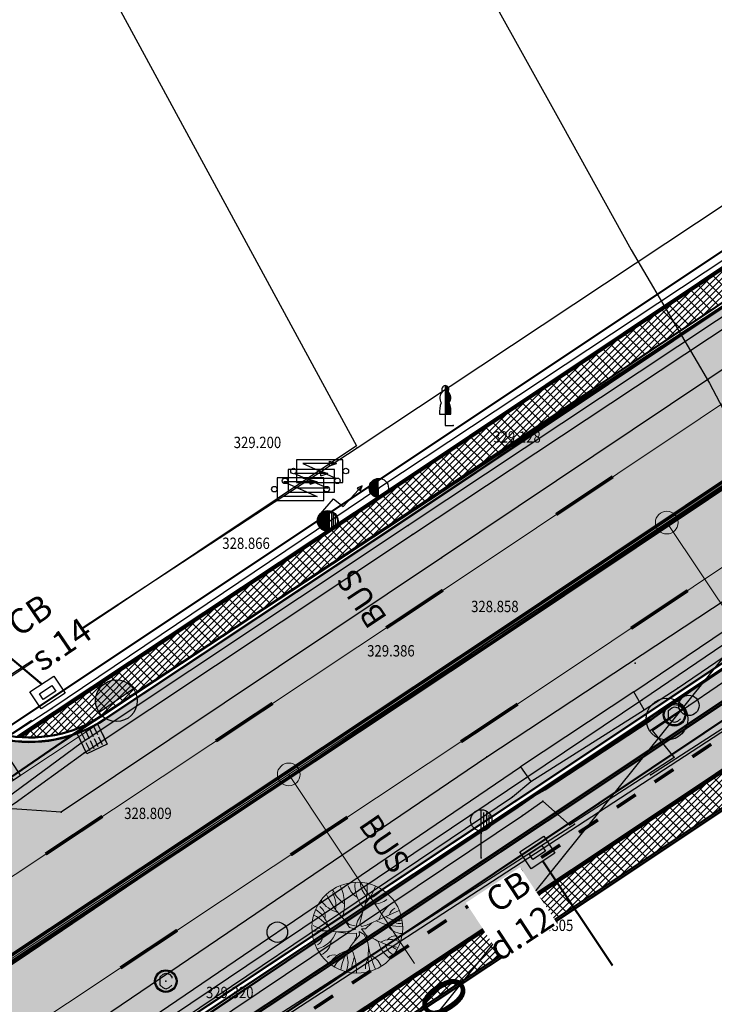
# Model space of a CAD drawing. Units: metres. Extents: x 468602 to 470657, y 558490 to 563453.
# Drawn here: x 469917 to 469948, y 560077 to 560120 of the extents above; entities that cross this region are included whole.
import ezdxf
from ezdxf.enums import TextEntityAlignment as Align

# ---------------------------------------------------------------- set-up
doc = ezdxf.new("R2010")
doc.units = ezdxf.units.M
doc.header["$PDSIZE"] = 0.1
for name, color, linetype, lineweight in [('! CTc-Camera de Tragere Pr.', 250, 'Continuous', 25), ('! CTc-CT tip G Pr.', 5, 'Continuous', 35), ('! CTc-CT tip G Pr._Text', 5, 'Continuous', 35), ('! CTc-CTc Principala (locala) pr._profil SV', 5, 'Continuous', 50), ('! CTc-CTc Principala (locala) pr._profil T', 250, 'Continuous', 50), ('! CTc-Tub. Bransament pr._profil SV', 6, 'Continuous', 50), ('! IL-Stalp metalic h 10m pr.', 1, 'Continuous', 25), ('AXDRUM3D', 8, 'Continuous', 9), ('CSD-2D-1-C.L.', 1, 'Continuous', 0), ('CSD-2D-1-LB1', 1, 'Continuous', 50), ('CSD-2D-1-LB2', 1, 'Continuous', 50), ('CSD-2D-1-LB3', 1, 'Continuous', 50), ('CSD-2D-1-LB4', 1, 'Continuous', 50), ('CSD-2D-1-LEB', 1, 'Continuous', 50), ('CSD-2D-1-RB1', 1, 'Continuous', 50), ('CSD-2D-1-RB2', 1, 'Continuous', 50), ('CSD-2D-1-RB3', 1, 'Continuous', 50), ('CSD-2D-1-RB5', 1, 'Continuous', 50), ('CSD-2D-1-REB', 1, 'Continuous', 50), ('HASURA CAROSABIL', 252, 'Continuous', 20), ('HASURA SPATIU VERDE', 70, 'Continuous', 0), ('HASURA TROTUAR', 253, 'Continuous', 0), ('IMOBILE_ACTIVE', 4, 'Continuous', 50), ('intabulare strada', 6, 'Continuous', 50), ('TEXT', 7, 'Continuous', 0), ('Transport', 30, 'GAZ', 30)]:
    doc.layers.add(name, color=color, linetype=linetype, lineweight=lineweight)
for name, color, linetype in [('0_pnt_elevations', 5, 'Continuous'), ('_00_ARBORI', 7, 'Continuous'), ('ax_ajutor', 1, 'Continuous'), ('AX_DRUM1', 8, 'Continuous'), ('CAMIN_PLUVIAL1', 7, 'Continuous'), ('COPAC', 7, 'Continuous'), ('DRUM_ASFALT1', 8, 'Continuous'), ('gaiger', 1, 'Continuous'), ('INDICATOR_RUTIER', 4, 'Continuous'), ('LIMITA1', 6, 'Continuous'), ('marcaj', 255, 'Continuous'), ('POD1', 2, 'Continuous'), ('SANT_JOS1', 5, 'Continuous'), ('SANT_SUS1', 4, 'Continuous'), ('SEMN_PANOU_ELECTRIC1', 7, 'Continuous'), ('SEMN_STALP_BETON1', 7, 'Continuous'), ('SIM_BOL', 252, 'Continuous'), ('TROTUAR1', 8, 'Continuous')]:
    doc.layers.add(name, color=color, linetype=linetype)
doc.layers.add('ETERAAJUTOR', color=7, linetype='Continuous', true_color=0x86f9bd)
doc.layers.add('HASURA PISTA', color=7, linetype='Continuous', lineweight=0, true_color=0xff8080)
doc.styles.add('ARIAL', font='arial.ttf')
doc.styles.add('IL_Text_Model', font='times.ttf', dxfattribs={"height": 1.1})
doc.styles.add('ROMAND', font='ROMAND.SHX')
doc.styles.add('ROMANS', font='ROMANS.SHX')
doc.linetypes.add('GAZ', pattern='A,15,-4,["GAZ",ROMAND,S=2,R=0,X=-2,Y=-1],-5', length=24)
pattern_1 = [(45, (-1722.59303, -4444.14235), (-0.134703841816, 0.134703841816), []), (315, (-1722.59303, -4444.14235), (0.26940768363, 0.26940768363), [])]

# ---------------------------------------------------------------- blocks, each defined once
blk = doc.blocks.new('STILBET')
blk.add_lwpolyline([(-0.601, 0.601, 0, 0, 0), (0.849, 2.051, 0, 0, 0), (1.45, 1.45, 0, 0, 0), (3.076, 3.076, 0.3, 0, 0), (3.571, 3.571, 0, 0, 0)], format="xyseb")
at = {"const_width": 0.85}
blk.add_lwpolyline([(0, 0.425, 1), (0, -0.425, 1)], format="xyb", dxfattribs=at)
blk.add_circle((0, 0), 0.85)
blk = doc.blocks.new('POM')
at = {"linetype": 'Continuous'}
h = blk.add_hatch(dxfattribs=at)
h.set_pattern_fill('ANSI31', color=256, scale=0.5, angle=315, style=0)
h.set_pattern_definition([(0, (0, 0), (2e-17, 0.0625), [])])
edge = h.paths.add_edge_path()
edge.add_line((-0.7, 1), (-0.2, 1))
edge.add_arc((-2.235, 1.206), 2.045, 354.21733, 382.8442)
edge.add_arc((-0.986, 2.441), 0.774, 325.21619, 406.20499)
edge.add_arc((-0.7, 3.2), 0.32, 321.33787, 450)
edge.add_line((-0.7, 3.52), (-0.7, 1))
blk.add_lwpolyline([(-0.7, 3.52, 0.550051), (-0.95, 3, 0.341298), (-1.05, 2, 0.109501), (-1.2, 1), (-0.7, 1), (-0.7, 0), (0, 0)], format="xyb")
blk.add_lwpolyline([(-0.7, 1), (-0.2, 1, 0.125562), (-0.35, 2, 0.368864), (-0.45, 3, 0.628894), (-0.7, 3.52)], format="xyb", close=True)
blk = doc.blocks.new('CVCAN')
blk.add_circle((0, 0), 1.5)
blk = doc.blocks.new('SYM3-198')
for p, q in [((-31, 22), (-15, 36)), ((-31, -22), (-31, 22)), ((-15, 36), (0, 42)), ((0, 42), (20, 36)), ((20, 36), (31, 22)), ((31, 22), (31, 15)), ((-15, -36), (-31, -22)), ((0, -42), (-15, -36)), ((15, -36), (0, -42)), ((31, -22), (15, -36))]:
    blk.add_line(p, q)
blk.add_circle((0, 0), 60)
blk = doc.blocks.new('SYM3-207')
for p, q in [((0, 85), (0, 90)), ((0, 80), (0, 85)), ((0, 75), (0, 80)), ((0, 70), (0, 75)), ((5, 80), (5, 85)), ((5, 75), (5, 80)), ((5, 70), (5, 75)), ((10, 85), (10, 80)), ((10, 80), (10, 75)), ((10, 75), (10, 70)), ((15, 75), (15, 80)), ((15, 70), (15, 75)), ((0, 65), (0, 70)), ((0, 60), (0, 65)), ((0, 55), (0, 60)), ((5, 65), (5, 70)), ((5, 60), (5, 65)), ((5, 55), (5, 60)), ((10, 70), (10, 65)), ((10, 65), (10, 60)), ((10, 60), (10, 55)), ((15, 65), (15, 70)), ((15, 60), (15, 65)), ((0, 55), (0, 50)), ((0, 50), (0, 45)), ((0, 40), (0, 45)), ((0, 35), (0, 40)), ((0, 30), (0, 35)), ((0, 25), (0, 30)), ((0, 20), (0, 25)), ((0, 15), (0, 20)), ((0, 10), (0, 15)), ((0, 5), (0, 10)), ((0, 0), (0, 5))]:
    blk.add_line(p, q)
blk.add_circle((0, 70), 20)
blk = doc.blocks.new('SYM3-43')
for p, q in [((51, 48), (114, 116)), ((114, 116), (97, 108)), ((97, 108), (108, 100)), ((108, 100), (114, 116)), ((-24, 24), (19, 73)), ((19, 73), (51, 48)), ((-25, -17), (-25, 19)), ((-12, 29), (-19, 24)), ((-19, 24), (-19, -25)), ((-12, -27), (-12, 29)), ((-6, -30), (-6, 30)), ((-6, 30), (0, 30)), ((0, 30), (0, -32)), ((6, -30), (6, 30)), ((6, 30), (12, 29)), ((12, 29), (12, -29)), ((19, -24), (19, 25)), ((19, 25), (25, 17)), ((25, 17), (25, -17)), ((-19, -25), (-25, -17)), ((-12, -27), (-6, -30)), ((0, -32), (6, -30)), ((12, -29), (19, -24))]:
    blk.add_line(p, q)
blk.add_circle((0, 0), 34)
blk = doc.blocks.new('SYM3-54')
for p, q in [((100, 49), (-100, 49)), ((-100, 49), (-100, -49)), ((100, -49), (100, 49)), ((72, 32), (-72, 32)), ((-72, 32), (72, -32)), ((42, 22), (42, 42)), ((42, 42), (72, 32)), ((42, 22), (72, 32)), ((72, -32), (-72, -32)), ((-100, -49), (100, -49))]:
    blk.add_line(p, q)
for centre in [(-113, 0), (113, 0)]:
    blk.add_circle(centre, 12)
blk = doc.blocks.new('Tree 1 Plan 12_2')
at = {"layer": '_00_ARBORI', "color": 76, "linetype": 'Continuous', "lineweight": 20, "true_color": 0x3e7e00}
for p, q in [((-0.536, 0.785), (-0.243, 0.452)), ((-0.243, 0.452), (-0.176, 0.798)), ((-0.243, 0.452), (-0.151, 0.123)), ((-0.166, 0.39), (-0.176, 0.798)), ((0.033, 0.345), (0.408, 0.542)), ((0.388, 0.532), (0.173, 0.343)), ((-1.995, 0), (-0.417, 0.052)), ((-0.677, 0.044), (-0.313, 0.174)), ((-0.417, 0.052), (-0.191, 0.017)), ((-0.313, 0.174), (-0.151, 0.123)), ((-0.191, 0.017), (-0.174, -0.122)), ((-0.021, 0.185), (-0.166, 0.39)), ((0.033, 0.345), (-0.021, 0.185)), ((0.319, -0.135), (0.087, 0.035)), ((0.087, 0.035), (0.514, -0.019)), ((0.118, 0.212), (0.173, 0.343)), ((0.481, 0.077), (0.118, 0.212)), ((0.927, -0.18), (0.481, 0.077)), ((-0.174, -0.122), (-0.465, -0.524)), ((-0.122, -0.261), (-0.465, -0.524)), ((-0.122, -0.261), (0.017, -0.087)), ((0.017, -0.087), (0.275, -0.268)), ((0.275, -0.268), (0.39, -0.53)), ((0.319, -0.135), (0.394, -0.552)), ((0.514, -0.019), (0.927, -0.18))]:
    blk.add_line(p, q, dxfattribs=at)
for centre, radius, start, end in [((-1.953, 1.101), 1.337, 351.1579, 32.3618), ((0.721, 2.049), 1.072, 185.2654, 221.5605), ((-4.778, 1.885), 4.729, 346.7161, 1.3266), ((-2.819, 2.478), 3.066, 331.2124, 350.7346), ((-0.185, 1.935), 0.542, 298.3532, 347.7354), ((3.034, 0.858), 2.45, 156.5487, 184.7366), ((-3.031, -1.273), 3.234, 39.5238, 58.397), ((-2.247, 0.683), 1.323, 28.1546, 41.1568), ((-1.488, 1.276), 0.631, 347.1957, 43.3477), ((-0.988, 3.011), 2.836, 299.4887, 326.4789), ((-1.898, 3.282), 3.29, 319.4232, 329.5375), ((1.846, 0.877), 0.97, 132.0902, 180.2088), ((-1.987, 0.323), 0.706, 5.1301, 69.1555), ((-1.261, 1.437), 0.502, 241.8841, 297.6783), ((-0.832, 1.826), 0.856, 220.0008, 278.2715), ((0.924, 2.187), 1.435, 262.7375, 304.0381), ((1.085, 1.688), 0.692, 263.8884, 316.3772), ((-2.235, -0.557), 1.054, 33.295, 73.8856), ((-1.908, 0.203), 0.353, 7.5707, 91.3029), ((-3.015, -1.993), 2.942, 43.6249, 66.9386), ((1.584, 1.178), 0.492, 230.8712, 286.6076), ((1.907, -0.194), 0.689, 87.8257, 155.8994), ((-2.197, 1.172), 1.647, 278.9075, 316.2154), ((-1.915, 0.328), 0.51, 276.6792, 322.3138), ((1.8, -0.966), 1.175, 80.9376, 138.0094), ((1.907, -0.321), 0.351, 89.3291, 161.401), ((2.721, 2.672), 3.37, 237.8257, 255.9641), ((3.257, 0.183), 2.21, 192.0748, 220.0251), ((2.024, -1.724), 1.58, 91.2347, 119.8032), ((-0.681, -3.188), 2.511, 88.1165, 115.6551), ((-1.414, -1.486), 0.865, 64.9094, 107.666), ((0.218, -2.788), 2.162, 115.8159, 139.7067), ((1.9, -2.718), 3.225, 137.1435, 160.431), ((-1.975, -1.209), 1.476, 332.8566, 21.0769), ((1.926, -1.881), 1.929, 140.5443, 183.3886), ((-3.139, -2.068), 3.845, 2.979, 23.2223), ((2.257, -0.75), 1.097, 170.1996, 218.1175), ((3.141, 0.704), 2.049, 214.1378, 227.952), ((-0.882, -2.718), 1.746, 92.0726, 111.7333), ((-1.824, -1.495), 0.997, 342.5461, 22.132), ((-1.195, -1.766), 0.869, 353.6845, 36.8802), ((-1.157, -2.027), 1.533, 2.5342, 33.2084), ((1.604, -1.706), 1.184, 149.598, 186.6048), ((-0.221, -1.973), 1.275, 11.8922, 53.4363), ((1.616, -1.187), 0.526, 147.6037, 213.9293)]:
    blk.add_arc(centre, radius, start, end, dxfattribs=at)
blk = doc.blocks.new('Copac_eu')
at = {"layer": '_00_ARBORI', "linetype": 'Continuous', "lineweight": 0, "true_color": 0x0f1f00}
blk.add_hatch(color=88, dxfattribs=at).paths.add_polyline_path([(0.261, 1.191, 1), (-0.261, -1.191, 1)])
at = {"layer": '_00_ARBORI', "color": 7, "linetype": 'Continuous', "lineweight": 13, "flags": 128}
blk.add_lwpolyline([(0.261, 1.191, 1), (-0.261, -1.191, 1)], format="xyb", close=True, dxfattribs=at)
at = {"layer": '_00_ARBORI', "color": 76, "linetype": 'Continuous', "lineweight": 20, "true_color": 0x3e7e00, "xscale": 0.6096, "yscale": 0.6096, "zscale": 0.6096, "rotation": 202.1647644489255}
blk.add_blockref('Tree 1 Plan 12_2', (0, 0), dxfattribs=at)
blk = doc.blocks.new('3_6')
at = {"layer": 'marcaj', "linetype": 'Continuous', "const_width": 0.15}
blk.add_lwpolyline([(0, 0), (3, 0)], dxfattribs=at)
blk = doc.blocks.new('1_1')
at = {"layer": 'marcaj', "linetype": 'Continuous', "const_width": 0.15}
blk.add_lwpolyline([(0, 0), (1, 0)], dxfattribs=at)
blk = doc.blocks.new('$GS')
at = {"layer": 'gaiger'}
for p, q in [((-1, -1.038), (-1, 0.962)), ((-1, 0.962), (1, 0.962)), ((1, 0.962), (1, -1.038)), ((-0.617, 0.062), (-0.617, 0.838)), ((-0.215, 0.062), (-0.215, 0.838)), ((0.187, 0.062), (0.187, 0.838)), ((0.589, 0.062), (0.589, 0.838)), ((-0.617, -0.908), (-0.617, -0.136)), ((-0.215, -0.908), (-0.215, -0.136)), ((0.187, -0.908), (0.187, -0.136)), ((0.589, -0.908), (0.589, -0.136)), ((1, -0.033), (1, -0.962)), ((1, -1.038), (-1, -1.038))]:
    blk.add_line(p, q, dxfattribs=at)
blk = doc.blocks.new('ALIGN_SINGLECIRCLE')
at = {"color": 0, "linetype": 'ByBlock', "lineweight": -2}
blk.add_circle((0, 0), 0.5, dxfattribs=at)
blk = doc.blocks.new('Camera.Tragere_G')
at = {"layer": '! CTc-Camera de Tragere Pr.', "color": 0}
for points in [[(-0.525, 0.375), (0.525, 0.375), (0.525, -0.375), (-0.525, -0.375)], [(-0.275, 0.125), (0.275, 0.125), (0.275, -0.125), (-0.275, -0.125)]]:
    blk.add_lwpolyline(points, close=True, dxfattribs=at)
at = {"layer": '! CTc-Camera de Tragere Pr.', "color": 0, "style": 'IL_Text_Model'}
for tag, p in [('TIP_CT_001', (-0.525, 3.975)), ('NUMAR_CT_001', (-0.525, 2.175))]:
    blk.add_attdef(tag, text='', height=1.1, dxfattribs=at).set_placement(p, align=Align.TOP_LEFT)
blk = doc.blocks.new('St.Metalic.H.11m')
at = {"layer": '! IL-Stalp metalic h 10m pr.'}
h = blk.add_hatch(color=0, dxfattribs=at)
h.dxf.hatch_style = 1
h.paths.add_polyline_path([(-0.92, 0, 1), (0.92, 0)])
at = {"layer": '! IL-Stalp metalic h 10m pr.', "color": 18, "true_color": 0x000000}
blk.add_lwpolyline([(-0.92, 0), (0.92, 0)], dxfattribs=at)
blk.add_circle((0, 0), 0.92, dxfattribs=at)

msp = doc.modelspace()

# ---------------------------------------------------------------- hatches: boundary and pattern name
at = {"layer": 'HASURA CAROSABIL', "linetype": 'Continuous', "lineweight": 20, "transparency": 33554623}
h = msp.add_hatch(color=256, dxfattribs=at)
h.paths.add_polyline_path([(469647.1552, 559886.91114), (469668.80668, 559899.70925), (469680.46239, 559907.57299, -0.46642813), (469695.19185, 559903.34798), (469701.13716, 559889.98429), (469712.9017, 559867.23636), (469719.29316, 559870.07757), (469709.96228, 559893.51913), (469706.40092, 559901.52426, -0.20846043), (469710.16931, 559914.04879), (469710.1693, 559914.04878, 0.15543418), (469715.92133, 559924.39524), (469715.92133, 559924.39524, -0.06416432), (469720.76566, 559934.16116), (469733.8795, 559943.00865), (469753.7304, 559959.9637), (469781.02714, 559979.95026, -0.01118966), (469795.46537, 559990.03347), (469810.92094, 560000.32043, -0.0166713), (469811.17608, 560000.47823, -0.3885875), (469817.10566, 559999.14799), (469817.39008, 559998.74005), (469823.2187, 560002.61948), (469823.04548, 560002.86793, -0.40107086), (469823.99946, 560009.01324, -0.0166713), (469824.24352, 560009.1877), (469853.39401, 560028.58975, -0.0166713), (469853.64916, 560028.74756, -0.38897309), (469859.58217, 560027.41237), (469859.8626, 560027.00901), (469865.69106, 560030.88833), (469864.05846, 560033.23665, -0.39103435), (469864.43171, 560035.92424, -0.02501564), (469864.59245, 560036.04324), (469864.97795, 560036.29982, -0.01443677), (469865.27175, 560036.48335, -0.37592955), (469873.03512, 560034.99302), (469878.24828, 560038.41897, -0.37913741), (469879.76768, 560046.22824, -0.01443646), (469880.0486, 560046.43091), (469898.4987, 560058.94812), (469941.53662, 560087.52606), (470002.57337, 560128.29899), (470064.94608, 560169.81509), (470212.61554, 560268.5152), (470205.3622, 560279.30363), (470057.72212, 560180.62316), (469995.35224, 560139.10895), (469934.34538, 560098.35594), (469920.85566, 560089.39852, -0.01443676), (469920.56167, 560089.21531, -0.4014216), (469912.49267, 560091.14755), (469909.41239, 560088.26914, -0.36817194), (469907.70405, 560080.67762, -0.01443676), (469907.42112, 560080.47775), (469891.30747, 560069.77799), (469885.82962, 560066.06166), (469882.88876, 560070.4091), (469828.97127, 560035.65981), (469832.10467, 560030.03618), (469788.26239, 560000.85554, 0.01118966), (469773.34717, 559990.43921), (469746.04474, 559970.44848), (469724.65131, 559956.68676), (469711.94903, 559948.11693), (469711.94903, 559948.11693, -0.07296484), (469700.79692, 559947.33731), (469700.79692, 559947.33731, 0.01724187), (469699.47221, 559947.56693), (469699.47222, 559947.56693, -0.11388733), (469690.13962, 559952.67247), (469684.55433, 559964.02915), (469672.35591, 559984.65243), (469666.69355, 559981.86767), (469676.05234, 559959.79019), (469680.90243, 559949.9284, -0.03355274), (469681.13883, 559946.40959, -0.09018219), (469679.45472, 559937.14827), (469679.45472, 559937.14827, 0.06882345), (469677.69095, 559932.10486), (469677.69095, 559932.10486, -0.0635605), (469672.84662, 559922.33893), (469657.55036, 559912.01904), (469657.55036, 559912.01904, -0.01443677), (469657.25772, 559911.83367), (469657.25772, 559911.83367, -0.42163413), (469648.95968, 559914.06116), (469646.93081, 559909.35139, -0.33682259), (469645.5565, 559902.22256, -0.01443526), (469645.29196, 559901.99897), (469639.86795, 559897.67666), (469592.86892, 559865.96791, -0.0144887), (469573.60628, 559853.76888), (469573.60628, 559853.76888, -0.46800761), (469557.68026, 559859.40044), (469550.79923, 559854.65696, -0.32275575), (469540.60188, 559836.24638), (469540.60188, 559836.24638, -0.00489069), (469533.60739, 559833.03186), (469484.6121, 559811.09243, -0.01581533), (469484.31954, 559810.97239, -0.42311658), (469477.83436, 559814.04764), (469473.79681, 559811.2301, -0.36972452), (469471.39444, 559805.1847, -0.01581532), (469471.11006, 559805.0464), (469426.98885, 559785.28952, -0.0158153), (469426.69629, 559785.16948, -0.47413698), (469420.00738, 559789.06828), (469415.58711, 559786.74699), (469416.46797, 559781.62152, -0.95672905), (469413.95928, 559781.07521), (469413.69458, 559782.07572), (469407.66679, 559779.37655), (469407.66609, 559779.37637, -0.11891076), (469407.68985, 559777.96954, -0.14162473), (469406.88934, 559776.50837, -0.07150547), (469406.20738, 559775.99482), (469406.20738, 559775.99482, -0.02042087), (469405.9881, 559775.88567), (469349.93411, 559750.78546), (469349.93411, 559750.78546, -0.01336539), (469349.58866, 559750.64173), (469349.58866, 559750.64173, -0.38423261), (469340.83548, 559753.99782), (469336.38222, 559751.61254, -0.11802189), (469337.03257, 559748.89568, -0.28000193), (469333.79662, 559743.57027, -0.0144367), (469333.48468, 559743.41963), (469333.00869, 559743.20649, -0.02501553), (469332.82229, 559743.13398, -0.34799681), (469330.48859, 559743.9827), (469325.75414, 559751.66662), (469293.65269, 559739.10633), (469295.15953, 559730.58899, -0.32750002), (469292.54458, 559725.28282, -0.01581534), (469292.2596, 559725.14575), (469270.14315, 559715.35717), (469224.01685, 559694.50508, -0.01443673), (469223.69721, 559694.37155), (469223.69721, 559694.37155, -0.12054769), (469220.86843, 559694.01067), (469215.12576, 559691.41792), (469220.81048, 559678.32537), (469220.81046, 559678.32542), (469222.00973, 559678.86853, -0.28647739), (469231.45683, 559677.60678), (469249.65724, 559686.46885, -0.31218528), (469253.38862, 559693.50567, -0.01336532), (469253.72532, 559693.66886), (469275.40456, 559703.46947), (469311.3389, 559719.37374, -0.01581534), (469311.63197, 559719.49252, -0.38628917), (469317.86542, 559716.97499), (469327.75089, 559721.10097, -0.39944667), (469329.98867, 559727.61706), (469329.98867, 559727.61706, -0.01581534), (469330.27365, 559727.75413), (469333.36298, 559729.12144), (469538.92027, 559821.16707), (469538.92027, 559821.16707, 0.03842676), (469593.73764, 559850.95941), (469593.73764, 559850.95941, -0.54421655), (469602.92979, 559846.83081), (469610.9587, 559852.96914, -0.27958792), (469613.33904, 559863.8552, -0.03892208), (469614.51178, 559864.87561, -0.01118174), (469614.87683, 559865.13396)])
h.paths.add_polyline_path([(469688.80614, 559928.25005, 1), (469704.80614, 559928.25005, 1)], flags=16)
at = {"layer": 'HASURA PISTA', "linetype": 'Continuous', "lineweight": 20, "transparency": 33554623}
msp.add_hatch(color=11, dxfattribs=at).paths.add_polyline_path([(469899.32845, 560057.69852), (469877.86265, 560043.13533, 0.13012697), (469877.76413, 560040.16829), (469900.666, 560055.70575), (469943.69675, 560084.27893), (470004.73805, 560125.05489), (470067.11135, 560166.57139), (470214.78612, 560265.27504), (470213.45247, 560267.27038), (470065.77961, 560168.568), (470003.40657, 560127.05168), (469942.36637, 560086.27646)])
at = {"layer": 'HASURA SPATIU VERDE', "linetype": 'Continuous', "lineweight": 20, "true_color": 0x90a451, "transparency": 33554623}
h = msp.add_hatch(color=55, dxfattribs=at)
h.paths.add_polyline_path([(469877.91121, 560043.28912), (469899.27314, 560057.78182), (469942.31106, 560086.35977), (469952.43379, 560093.12182), (469951.7689, 560094.12078), (469941.64725, 560087.35945), (469898.60933, 560058.7815), (469880.16089, 560046.26541, 0.16520188)])
h.paths.add_polyline_path([(470003.35103, 560127.13484), (470065.72404, 560168.65114), (470088.44116, 560183.83493), (470087.77626, 560184.83389), (470065.05722, 560169.64881), (470002.68446, 560128.13268), (469954.84559, 560096.17602), (469954.84559, 560096.17602), (469955.51048, 560095.17706)])
h.paths.add_polyline_path([(470203.71051, 560262.32264), (470204.3754, 560261.32368), (470213.39667, 560267.35337), (470212.72713, 560268.34922), (470203.71051, 560262.32265)])
h.paths.add_polyline_path([(470090.85241, 560186.88994), (470091.5173, 560185.89098), (470197.62581, 560256.81236), (470196.95898, 560257.81002), (470090.85241, 560186.88994)])
at = {"layer": 'HASURA TROTUAR', "linetype": 'Continuous', "lineweight": 20, "transparency": 33554623}
h = msp.add_hatch(dxfattribs=at)
h.set_pattern_fill('CONC_PRECAST', color=252, scale=0.05, style=0)
h.set_pattern_definition(pattern_1)
h.paths.add_polyline_path([(469933.57094, 560099.52223), (469917.13824, 560088.61062, 0.16520606), (469920.74503, 560089.56513), (469934.23475, 560098.52255), (469995.24114, 560139.27526), (470057.61098, 560180.78944), (470205.25061, 560279.46961), (470204.58107, 560280.46546), (470056.94416, 560181.78711), (469994.57458, 560140.2731)])
h = msp.add_hatch(dxfattribs=at)
h.set_pattern_fill('CONC_PRECAST', color=252, scale=0.05, style=0)
h.set_pattern_definition(pattern_1)
h.paths.add_polyline_path([(469900.72173, 560055.62272), (469877.789, 560040.06432, 0.05783213), (469878.25955, 560038.81261), (469901.44624, 560054.54331), (469944.47268, 560083.11363), (470005.51481, 560123.89014), (470067.88812, 560165.40664), (470215.56408, 560264.1111), (470214.84169, 560265.1919), (470067.16692, 560166.48825), (470004.79346, 560124.97165), (469943.75229, 560084.19578)])
at = {"layer": 'marcaj', "linetype": 'Continuous'}
for points in [[(469928.87903, 560092.36095), (469931.36679, 560093.94637), (469931.28617, 560094.07287), (469930.99101, 560093.88477), (469930.991, 560093.88479), (469930.14762, 560093.34736), (469930.14771, 560093.34734), (469928.79841, 560092.48745), (469928.63718, 560092.74044), (469927.10994, 560091.32247), (469929.04026, 560092.10796)], [(469915.15197, 560089.21232), (469916.81148, 560086.71312), (469917.14471, 560086.93438), (469915.4852, 560089.43359)], [(469936.41231, 560086.31229), (469933.94859, 560084.68979), (469934.03109, 560084.56451), (469934.32339, 560084.75701), (469934.32341, 560084.75699), (469935.15864, 560085.307), (469935.15856, 560085.30702), (469936.49482, 560086.18702), (469936.65982, 560085.93647), (469938.16565, 560087.37716), (469936.24731, 560086.56284)]]:
    msp.add_hatch(color=256, dxfattribs=at).paths.add_polyline_path(points)

# ---------------------------------------------------------------- linework, layer by layer
at = {"layer": '! CTc-CTc Principala (locala) pr._profil SV'}
for points in [[(469962.31057, 560119.51422), (469908.82508, 560083.88279)], [(469954.19589, 560093.44507), (469880.16344, 560043.95914)]]:
    msp.add_lwpolyline(points, dxfattribs=at)
at = {"layer": '! CTc-CTc Principala (locala) pr._profil T'}
msp.add_lwpolyline([(469917.64487, 560089.33788), (469909.01913, 560083.59151)], dxfattribs=at)
at = {"layer": '! CTc-Tub. Bransament pr._profil SV'}
msp.add_lwpolyline([(469940.14804, 560083.15289), (469943.21235, 560078.55256)], dxfattribs=at)
for p in [(469936.192, 560102.328, 329.128), (469931.972, 560101.351, 329.404), (469930.314, 560100.326, 329.35), (469929.941, 560099.897, 329.152), (469929.47, 560099.528, 329.2), (469932.92, 560099.58, 328.885), (469930.67, 560098.13, 328.866), (469934.211, 560097.925, 328.858), (469934.401, 560097.529, 328.506), (469935.685, 560096.501, 329.296), (469937.941, 560092.941, 329.386), (469944.214, 560091.866, 329.262), (469944.146, 560090.602, 328.953), (469946.095, 560090.788, 328.749), (469944.497, 560090.237, 328.437), (469918.523, 560089.871, 328.809), (469944.611, 560089.816, 328.944), (469946.575, 560090.009, 328.787), (469945.942, 560089.6, 328.785), (469944.971, 560088.907, 329.004), (469919.805, 560088.342, 328.753), (469919.947, 560087.914, 328.433), (469937.681, 560087.739, 329.303), (469945.92, 560087.734, 328.824), (469939.159, 560087.309, 328.924), (469939.391, 560086.812, 328.445), (469939.613, 560086.662, 328.931), (469944.879, 560086.952, 328.898), (469938.805, 560085.981, 328.736), (469940.144, 560085.791, 328.955), (469918.925, 560085.306, 329.268), (469939.245, 560085.162, 328.8), (469941.314, 560084.751, 328.908), (469941.533, 560084.783, 328.8), (469937.429, 560083.299, 328.805), (469923.541, 560077.87, 329.32)]:
    msp.add_point(p)
at = {"layer": 'ax_ajutor', "linetype": 'Continuous', "elevation": 325.441}
msp.add_lwpolyline([(469808.741, 560006.605), (469828.607, 560019.839), (469868.641, 560046.546), (469894.903, 560064.363), (469917.074, 560078.828), (469937.941, 560092.941), (469960.634, 560107.948), (469982.703, 560122.816), (470008.619, 560140.17), (470043.54, 560163.326), (470082.18, 560189.152), (470113.572, 560210.216), (470142.722, 560229.647), (470169.566, 560247.549), (470207.859, 560273.149), (470230.264, 560288.277), (470251.785, 560302.427)], dxfattribs=at)
at = {"layer": 'AX_DRUM1'}
msp.add_polyline3d([(470251.785, 560302.427, 330.455), (470230.264, 560288.277, 330.374), (470207.859, 560273.149, 330.243), (470169.566, 560247.549, 330.015), (470142.722, 560229.647, 329.85), (470113.572, 560210.216, 329.732), (470082.18, 560189.152, 329.643), (470043.54, 560163.326, 329.566), (470008.619, 560140.17, 329.516), (469982.703, 560122.816, 329.435), (469960.634, 560107.948, 329.411), (469937.941, 560092.941, 329.386), (469917.074, 560078.828, 329.39)], dxfattribs=at)
at = {"layer": 'AXDRUM3D', "linetype": 'Continuous'}
msp.add_polyline3d([(469808.741, 560006.605, 329.735), (469828.607, 560019.839, 329.544), (469868.641, 560046.546, 329.457), (469894.903, 560064.363, 329.404), (469917.074, 560078.828, 329.39), (469937.941, 560092.941, 329.386), (469960.634, 560107.948, 329.411), (469982.703, 560122.816, 329.435), (470008.619, 560140.17, 329.516), (470043.54, 560163.326, 329.566), (470082.18, 560189.152, 329.643), (470113.572, 560210.216, 329.732), (470142.722, 560229.647, 329.85), (470169.566, 560247.549, 330.015), (470207.859, 560273.149, 330.243), (470230.264, 560288.277, 330.374), (470251.785, 560302.427, 330.455)], dxfattribs=at)
at = {"layer": 'CAMIN_PLUVIAL1'}
for p in [(469945.942, 560089.6, 328.785), (469945.942, 560089.6, 328.785), (469923.541, 560077.87, 329.32), (469923.541, 560077.87, 329.32)]:
    msp.add_point(p, dxfattribs=at)
at = {"layer": 'CSD-2D-1-C.L.', "flags": 128}
for points in [[(469746.04474, 559970.44848), (469773.34717, 559990.43921, -0.01118966), (469788.26239, 560000.85553), (469865.01556, 560051.94109), (469891.28056, 560069.76013), (469934.3379, 560098.35097), (469995.35672, 560139.11194), (470057.7273, 560180.62663), (470205.3622, 560279.30363)], [(469747.97072, 559967.52077), (469775.41486, 559987.61526, -0.01118966), (469790.20165, 559997.9419), (469866.96772, 560049.03604), (469893.23115, 560066.85401), (469936.27803, 560095.43791), (469997.29845, 560136.19996), (470059.66942, 560177.7149), (470207.31502, 560276.39905)], [(469217.9561, 559684.6319), (469272.77386, 559709.41332), (469330.73227, 559735.06529), (469536.26383, 559827.09946, 0.04315434), (469596.50426, 559860.57957), (469723.62484, 559946.34378, 0.00962196), (469736.21812, 559955.19737), (469777.18716, 559985.19473, -0.01118966), (469791.86388, 559995.4445), (469868.641, 560046.546), (469894.90308, 560064.36305), (469937.941, 560092.941), (469998.9628, 560133.70397), (470061.3341, 560175.21913), (470208.98887, 560273.90942)], [(469751.51532, 559962.67972), (469778.95946, 559982.77421, -0.01118966), (469793.52611, 559992.94711), (469870.31428, 560044.05596), (469896.57501, 560061.8721), (469939.60397, 560090.44409), (470000.62715, 560131.20798), (470062.99877, 560172.72336), (470210.66272, 560271.41978)]]:
    msp.add_lwpolyline(points, format="xyb", dxfattribs=at)
at = {"layer": 'CSD-2D-1-LB1', "flags": 128}
msp.add_lwpolyline([(469920.56167, 560089.21531), (469934.33985, 560098.36427), (469995.34668, 560139.11727), (470057.71656, 560180.63148), (470205.35662, 560279.31193)], dxfattribs=at)
at = {"layer": 'CSD-2D-1-LB2', "flags": 128}
msp.add_lwpolyline([(469920.74503, 560089.56513), (469934.23475, 560098.52255), (469995.24114, 560139.27526), (470057.61098, 560180.78944), (470205.25061, 560279.46961)], dxfattribs=at)
at = {"layer": 'CSD-2D-1-LB3', "flags": 128}
for points in [[(469917.13271, 560088.61895), (469933.56539, 560099.53055), (469994.56904, 560140.28143), (470056.9386, 560181.79542), (470204.57552, 560280.47378)], [(469917.13824, 560088.61062), (469933.57094, 560099.52223), (469994.57458, 560140.2731), (470056.94416, 560181.78711), (470204.58107, 560280.46546)]]:
    msp.add_lwpolyline(points, dxfattribs=at)
at = {"layer": 'CSD-2D-1-LB4', "flags": 128}
msp.add_lwpolyline([(469916.97752, 560088.62394), (469933.51563, 560099.60554), (469994.51903, 560140.35625), (470056.88859, 560181.87025), (470204.52528, 560280.54845)], dxfattribs=at)
at = {"layer": 'CSD-2D-1-LEB'}
for p, q in [((469934.34538, 560098.35594), (469995.35224, 560139.10895)), ((469920.85566, 560089.39852), (469934.34538, 560098.35594))]:
    msp.add_line(p, q, dxfattribs=at)
for radius in [6, 5.99, 5.8]:
    msp.add_arc((469917.53663, 560094.39693), radius, 212.790069, 303.58487, dxfattribs=at)
at = {"layer": 'CSD-2D-1-RB1', "flags": 128}
msp.add_lwpolyline([(469879.76768, 560046.22824), (469898.50423, 560058.93979), (469941.54215, 560087.51773), (470002.57892, 560128.29067), (470064.95163, 560169.80678), (470212.62112, 560268.5069)], dxfattribs=at)
at = {"layer": 'CSD-2D-1-RB2', "flags": 128}
msp.add_lwpolyline([(469880.16089, 560046.26541), (469898.60933, 560058.7815), (469941.64725, 560087.35945), (470002.68446, 560128.13268), (470065.05722, 560169.64881), (470212.72713, 560268.34922)], dxfattribs=at)
at = {"layer": 'CSD-2D-1-RB3', "flags": 128}
for points in [[(469877.90608, 560043.27355), (469899.27867, 560057.77349), (469942.31661, 560086.35145), (470003.35657, 560127.12651), (470065.7296, 560168.64283), (470213.40225, 560267.34507)], [(469877.91121, 560043.28912), (469899.27314, 560057.78182), (469942.31106, 560086.35977), (470003.35103, 560127.13484), (470065.72404, 560168.65114), (470213.39667, 560267.35337)]]:
    msp.add_lwpolyline(points, dxfattribs=at)
at = {"layer": 'CSD-2D-1-RB5', "flags": 128}
for points in [[(469877.86265, 560043.13533), (469899.32845, 560057.69852), (469942.36637, 560086.27646), (470003.40657, 560127.05168), (470065.77961, 560168.568), (470213.45247, 560267.27038)], [(469877.76413, 560040.16829), (469900.666, 560055.70575), (469943.69675, 560084.27893), (470004.73805, 560125.05489), (470067.11135, 560166.57139), (470214.78612, 560265.27504)], [(469877.76654, 560040.15784), (469900.67153, 560055.69742), (469943.7023, 560084.27062), (470004.74359, 560125.04657), (470067.11691, 560166.56307), (470214.79168, 560265.26673)], [(469877.789, 560040.06432), (469900.72173, 560055.62272), (469943.75229, 560084.19578), (470004.79346, 560124.97165), (470067.16692, 560166.48825), (470214.84169, 560265.1919)], [(469878.25955, 560038.81261), (469901.44624, 560054.54331), (469944.47268, 560083.11363), (470005.51481, 560123.89014), (470067.88812, 560165.40664), (470215.56408, 560264.1111)], [(469878.26416, 560038.80366), (469901.45177, 560054.53498), (469944.47824, 560083.10532), (470005.52036, 560123.88182), (470067.89368, 560165.39833), (470215.56964, 560264.10278)], [(469878.30635, 560038.72352), (469901.50197, 560054.46028), (469944.52823, 560083.03048), (470005.57022, 560123.8069), (470067.94369, 560165.3235), (470215.61965, 560264.02796)]]:
    msp.add_lwpolyline(points, dxfattribs=at)
at = {"layer": 'CSD-2D-1-REB'}
for p, q in [((469941.53662, 560087.52606), (470002.57337, 560128.29899)), ((469898.4987, 560058.94812), (469941.53662, 560087.52606))]:
    msp.add_line(p, q, dxfattribs=at)
at = {"layer": 'DRUM_ASFALT1'}
for points in [[(469903.486, 559998.983, 329.551), (469889.788, 560020.043, 329.27), (469882.296, 560031.552, 329.194), (469875.057, 560043.833, 329.321), (469875.462, 560046.046, 329.331), (469896.638, 560060.791, 329.339), (469901.398, 560063.813, 329.283), (469902.539, 560062.83, 328.878), (469907.428, 560065.839, 328.845), (469907.5, 560067.327, 329.251), (469911.437, 560070.027, 329.273), (469912.818, 560069.513, 328.855), (469917.676, 560072.765, 328.901), (469917.789, 560074.264, 329.25), (469937.681, 560087.739, 329.303), (469958.148, 560101.232, 329.269), (469981.649, 560117.018, 329.29)], [(469959.228, 560112.274, 329.301), (469935.685, 560096.501, 329.296), (469918.925, 560085.306, 329.268), (469916.339, 560085.481, 329.187), (469914.827, 560087.524, 329.196), (469908.64, 560097.128, 328.909)]]:
    msp.add_polyline3d(points, dxfattribs=at)
msp.add_point((469944.214, 560091.866, 329.262), dxfattribs=at)
at = {"layer": 'ETERAAJUTOR', "linetype": 'Continuous'}
for points in [[(469811.75, 560001.742, 0), (469841.461, 560021.319, 0), (469857.089, 560031.682, 0), (469875.873, 560044.136, 0), (469903.2, 560061.43, 0), (469912.497, 560067.74, 0), (469913.515, 560068.389, 0), (469930.009, 560079.519, 0), (469958.761, 560098.781, 0), (469960.104, 560099.497, 0), (469964.963, 560102.82, 0), (469970.119, 560106.47, 0), (469973.118, 560108.689, 0), (469973.27, 560108.4649, 0), (469976.667, 560110.769, 0), (469981.556, 560114.101, 0), (469983.563, 560115.366, 0), (469988.126, 560118.313, 0), (469989.217, 560118.949, 0), (469992.793, 560120.301, 0), (470025.778, 560142.125, 0), (470044.124, 560154.267, 0)], [(470010.156, 560148.565, 0), (469988.564, 560134.354, 0), (469977.5, 560127.142, 0), (469972.541, 560123.796, 0), (469970.784, 560122.533, 0), (469923.008, 560091.08, 0), (469906.133, 560079.764, 0), (469904.828, 560079.087, 0), (469893.172, 560071.399, 0), (469890.239, 560069.585, 0), (469889.74, 560069.156, 0), (469887.782, 560066.4, 0), (469869.269, 560053.943, 0), (469851.489, 560042.244, 0), (469831.441, 560028.992, 0), (469830.311, 560028.648, 0), (469791.365, 560002.743, 0)]]:
    msp.add_polyline3d(points, dxfattribs=at)
at = {"layer": 'IMOBILE_ACTIVE', "lineweight": -3}
for points in [[(469931.93, 560101.443), (469914.454, 560089.763), (469904.3122, 560108.1721), (469890.672, 560133.714), (469908.923, 560143.827)], [(469902.7845, 560059.4044), (469965.521, 560100.2359), (469966.5087, 560100.392), (469971.3527, 560028.0354), (469954.8353, 560018.823), (469929.4827, 560009.0492)]]:
    msp.add_lwpolyline(points, close=True, dxfattribs=at)
at = {"layer": 'INDICATOR_RUTIER'}
msp.add_point((469937.429, 560083.299, 328.805), dxfattribs=at)
msp.add_point((469937.429, 560083.299, 328.805), dxfattribs=at)
at = {"layer": 'intabulare strada'}
for points in [[(469791.365, 560002.743), (469828.402, 560027.445), (469830.311, 560028.648), (469831.441, 560028.992), (469851.489, 560042.244), (469869.269, 560053.943), (469887.782, 560066.4), (469889.74, 560069.156), (469890.239, 560069.585), (469893.172, 560071.399), (469904.828, 560079.087), (469906.133, 560079.764), (469916.176, 560086.485), (469919.461, 560088.721), (469923.008, 560091.08), (469970.784, 560122.533), (469972.541, 560123.796), (469977.5, 560127.142), (469988.564, 560134.354), (470010.156, 560148.565)], [(469958.761, 560098.781), (469946.639, 560090.637), (469944.899, 560089.378), (469940.226, 560086.306), (469939.856, 560086.097), (469938.897, 560085.42), (469930.009, 560079.519), (469919.624, 560072.537), (469918.373, 560071.778), (469913.515, 560068.389), (469912.497, 560067.74), (469908.228, 560064.869), (469903.2, 560061.43), (469875.873, 560044.136), (469866.151, 560037.806), (469864.78, 560036.945), (469857.089, 560031.682), (469841.461, 560021.319), (469839.822, 560020.242), (469834.828, 560016.974), (469833.298, 560015.94), (469811.75, 560001.742)]]:
    msp.add_lwpolyline(points, dxfattribs=at)
at = {"layer": 'LIMITA1', "color": 252}
for points in [[(469915.382, 560090.501, 329.056), (469931.972, 560101.351, 329.404), (469968.689, 560125.716, 329.317), (469968.565, 560126.35, 329.46), (469968.839, 560128.655, 329.458), (469969.44, 560129.158, 329.41)], [(469944.879, 560086.952, 328.898), (469962.593, 560098.375, 328.591)], [(469917.788, 560069.497, 329.066), (469941.533, 560084.783, 328.8)]]:
    msp.add_polyline3d(points, dxfattribs=at)
at = {"layer": 'marcaj', "linetype": 'Continuous', "const_width": 0.15}
for points in [[(469889.40856, 560060.78638), (469894.83352, 560064.46684), (469937.87181, 560093.04504), (469998.89364, 560133.80803), (470061.26474, 560175.32305), (470192.83525, 560263.26285)], [(469889.54892, 560060.57949), (469894.97285, 560064.25926), (469938.01039, 560092.83696), (469999.03216, 560133.59991), (470061.40366, 560175.1152), (470192.97417, 560263.05501)]]:
    msp.add_lwpolyline(points, dxfattribs=at)
at = {"layer": 'marcaj', "linetype": 'Continuous'}
msp.add_lwpolyline([(469915.15197, 560089.21232), (469916.81148, 560086.71312), (469917.14471, 560086.93438), (469915.4852, 560089.43359)], close=True, dxfattribs=at)
at = {"layer": 'POD1', "color": 252}
for points in [[(469944.146, 560090.602, 328.953), (469939.159, 560087.309, 328.924)], [(469944.611, 560089.816, 328.944), (469944.146, 560090.602, 328.953)], [(469939.613, 560086.662, 328.931), (469944.611, 560089.816, 328.944)], [(469939.159, 560087.309, 328.924), (469939.613, 560086.662, 328.931)]]:
    msp.add_polyline3d(points, dxfattribs=at)
at = {"layer": 'SANT_JOS1'}
for points in [[(469906.596, 560078.965, 328.42), (469916.905, 560085.72, 328.437), (469919.947, 560087.914, 328.433), (469934.401, 560097.529, 328.506), (469958.385, 560113.406, 328.63), (469971.28, 560121.797, 328.667), (469979.693, 560127.602, 328.718), (470012.348, 560149.256, 328.859), (470017.938, 560152.839, 328.895), (470038.7, 560166.605, 328.95), (470041.594, 560168.674, 328.958)], [(470011.882, 560135.612, 328.697), (469983.244, 560116.435, 328.596), (469964.455, 560103.805, 328.532), (469959.358, 560100.318, 328.503), (469944.497, 560090.237, 328.437), (469939.391, 560086.812, 328.445), (469918.099, 560072.479, 328.352), (469912.954, 560069.032, 328.334), (469907.766, 560065.613, 328.276), (469902.594, 560062.203, 328.298), (469899.288, 560059.74, 328.102), (469897.978, 560058.349, 328.08)]]:
    msp.add_polyline3d(points, dxfattribs=at)
at = {"layer": 'SANT_SUS1', "color": 252}
for points in [[(469944.146, 560090.602, 328.953), (469959.234, 560100.787, 328.924)], [(469917.741, 560072.743, 328.891), (469939.159, 560087.309, 328.924)]]:
    msp.add_polyline3d(points, dxfattribs=at)
at = {"layer": 'SEMN_PANOU_ELECTRIC1'}
for p in [(469930.314, 560100.326, 329.35), (469930.314, 560100.326, 329.35), (469929.941, 560099.897, 329.152), (469929.941, 560099.897, 329.152), (469929.47, 560099.528, 329.2), (469929.47, 560099.528, 329.2)]:
    msp.add_point(p, dxfattribs=at)
at = {"layer": 'SEMN_STALP_BETON1'}
msp.add_point((469930.67, 560098.13, 328.866), dxfattribs=at)
msp.add_point((469930.67, 560098.13, 328.866), dxfattribs=at)
at = {"layer": 'TEXT'}
for p, q in [((469945.60025, 560098.05743), (469951.15496, 560089.74207)), ((469928.95301, 560086.97281), (469934.48472, 560078.64214))]:
    msp.add_line(p, q, dxfattribs=at)
at = {"layer": 'Transport'}
msp.add_lwpolyline([(470188.51702, 560397.60349), (470128.47762, 560331.21242), (470049.89086, 560245.27326), (469998.14652, 560188.55291), (469970.08546, 560158.51486), (469941.37324, 560127.30868), (469937.93243, 560121.08442), (469940.97278, 560115.58683), (469944.02529, 560110.06724), (469947.4776, 560104.20186), (469951.56039, 560096.4422), (469889.5934, 560019.40561), (469856.52301, 559993.95412), (469831.52109, 559971.67058), (469730.83868, 559884.44179)], dxfattribs=at)
at = {"layer": 'TROTUAR1'}
for points in [[(470011.162, 560151.521, 329.385), (469979.098, 560130.146, 329.2), (469977.704, 560129.315, 329.265), (469976.163, 560131.448, 329.359), (469974.768, 560132.018, 329.411), (469968.866, 560128.689, 329.392), (469968.506, 560126.338, 329.394), (469969.807, 560124.085, 329.315), (469969.825, 560123.933, 329.282), (469968.525, 560123.101, 329.084), (469956.491, 560115.174, 328.954), (469932.92, 560099.58, 328.885), (469918.523, 560089.871, 328.809), (469915.319, 560087.803, 329.169), (469909.567, 560084.095, 329.234), (469905.267, 560081.108, 329.257), (469903.61, 560080.128, 328.862), (469888.999, 560070.196, 328.779), (469886.165, 560068.243, 329.252)], [(470012.376, 560149.796, 329.305), (469980.089, 560128.322, 329.031), (469979.196, 560127.875, 329.353), (469971.06, 560122.261, 329.311), (469969.457, 560121.423, 328.99), (469957.956, 560113.695, 328.977), (469934.211, 560097.925, 328.858), (469919.805, 560088.342, 328.753), (469916.49, 560085.9, 329.186)], [(469944.611, 560089.816, 328.944), (469946.095, 560090.788, 328.749), (469959.654, 560100.012, 328.927)], [(469900.794, 560058.958, 328.429), (469903.743, 560061.199, 328.796), (469909.395, 560064.963, 328.621), (469912.859, 560067.442, 328.786), (469913.719, 560068.046, 328.876), (469939.245, 560085.162, 328.8), (469940.144, 560085.791, 328.955), (469941.314, 560084.751, 328.908), (469945.92, 560087.734, 328.824), (469944.971, 560088.907, 329.004), (469946.575, 560090.009, 328.787), (469960.299, 560099.371, 329.008)], [(469939.613, 560086.662, 328.931), (469944.611, 560089.816, 328.944)], [(469918.146, 560072.066, 328.863), (469938.805, 560085.981, 328.736), (469939.613, 560086.662, 328.931)]]:
    msp.add_polyline3d(points, dxfattribs=at)

# ---------------------------------------------------------------- block references
at = {"layer": '! CTc-CT tip G Pr.', "xscale": 1.2, "yscale": 1.2, "zscale": 1.2}
for p, rotation in [((469918.33133, 560090.57622), 33.67110686893037), ((469939.90098, 560083.529), 33.3)]:
    msp.add_blockref('Camera.Tragere_G', p, dxfattribs=dict(at, rotation=rotation))
at = {"layer": '! IL-Stalp metalic h 10m pr.', "rotation": 33.62907333634033}
msp.add_blockref('St.Metalic.H.11m', (469945.60941, 560089.4049), dxfattribs=at)
for name, p, xscale, yscale, zscale, rotation in [('POM', (469936.192, 560102.328, 329.128), 0.5, 0.5, 0.5, 3.335765749918937e-11), ('STILBET', (469932.92, 560099.58, 328.885), 0.5, 0.5, 0.5, 1.307895601663155), ('CVCAN', (469946.575, 560090.009, 328.787), 0.3, 0.3, 0.3, 0.3641668428786055), ('CVCAN', (469928.45, 560080.026, 328.9075), 0.3, 0.3, 0.3, 2.872218402613101)]:
    msp.add_blockref(name, p, dxfattribs=dict(xscale=xscale, yscale=yscale, zscale=zscale, rotation=rotation))
for name, p, xscale, yscale, zscale in [('STILBET', (469930.67, 560098.13, 328.866), 0.5, 0.5, 0.5), ('CVCAN', (469945.942, 560089.6, 328.785), 0.3, 0.3, 0.3), ('CVCAN', (469923.541, 560077.87, 329.32), 0.3, 0.3, 0.3)]:
    msp.add_blockref(name, p, dxfattribs=dict(xscale=xscale, yscale=yscale, zscale=zscale))
at = {"layer": 'COPAC', "color": 1, "xscale": 1.640419947506562, "yscale": 1.640419947506562, "zscale": 1.640419947506562}
msp.add_blockref('Copac_eu', (469931.97129, 560080.22208, 329.463), dxfattribs=at)
at = {"layer": 'gaiger', "color": 8, "lineweight": -3, "xscale": 0.4999999999909916, "yscale": 0.4999999999909916, "zscale": 0.4999999999909916, "rotation": 25.1930407791596}
msp.add_blockref('$GS', (469920.28856, 560088.5528), dxfattribs=at)
at = {"layer": 'marcaj', "linetype": 'Continuous'}
for name, p, rotation in [('3_6', (469940.73014, 560098.41195), 33.74318648928466), ('3_6', (469933.24074, 560093.42109), 33.58487004577069), ('3_6', (469944.02654, 560093.3984), 33.74318648922125), ('3_6', (469925.74313, 560088.44255), 33.58487004577069), ('3_6', (469936.53708, 560088.40762), 33.58487004579521), ('1_1', (469946.72581, 560087.74548), 33.7431626521359), ('1_1', (469945.06274, 560086.63454), 33.7431626521359), ('1_1', (469943.39967, 560085.5236), 33.7431626521359), ('3_6', (469918.24552, 560083.464), 33.58487004577069), ('3_6', (469929.03947, 560083.42908), 33.58487004579521), ('1_1', (469941.73485, 560084.41666), 33.58487004578414), ('1_1', (469940.06871, 560083.31031), 33.58487004578414), ('1_1', (469938.40258, 560082.20397), 33.58487004578414), ('1_1', (469936.73644, 560081.09763), 33.58487004578414), ('1_1', (469935.07031, 560079.99128), 33.58487004578414), ('3_6', (469921.54187, 560078.45053), 33.58487004579521), ('1_1', (469933.40417, 560078.88494), 33.58487004578414), ('1_1', (469931.73804, 560077.7786), 33.58487004578414), ('1_1', (469930.0719, 560076.67226), 33.58487004578414)]:
    msp.add_blockref(name, p, dxfattribs=dict(at, rotation=rotation))
at = {"layer": 'SIM_BOL', "color": 252, "xscale": 0.01020408, "yscale": 0.01020408}
for p in [(469930.314, 560100.326, 329.35), (469929.941, 560099.897, 329.152), (469929.47, 560099.528, 329.2)]:
    msp.add_blockref('SYM3-54', p, dxfattribs=at)
at = {"layer": 'SIM_BOL'}
for name, p, xscale, yscale in [('SYM3-43', (469930.67, 560098.13, 328.866), 0.01333333, 0.01333333), ('SYM3-198', (469945.942, 560089.6, 328.785), 0.00833333, 0.00833333), ('SYM3-207', (469937.429, 560083.299, 328.805), 0.02352941, 0.02352941), ('SYM3-198', (469923.541, 560077.87, 329.32), 0.00833333, 0.00833333)]:
    msp.add_blockref(name, p, dxfattribs=dict(at, xscale=xscale, yscale=yscale))
at = {"layer": 'TEXT'}
for p, rotation in [((469945.60025, 560098.05743), 33.74318648909652), ((469928.95301, 560086.97281), 33.58487004576335)]:
    msp.add_blockref('ALIGN_SINGLECIRCLE', p, dxfattribs=dict(at, rotation=rotation))

# ---------------------------------------------------------------- texts
at = {"layer": '0_pnt_elevations', "color": 7, "style": 'ROMANS', "width": 0.85}
for s, p in [('329.200', (469928.62, 560101.3372, 329.2)), ('328.866', (469928.1189, 560096.8968, 328.866)), ('329.386', (469934.4989, 560092.1617, 329.386))]:
    msp.add_text(s, height=0.5, dxfattribs=at).set_placement(p, align=Align.RIGHT)
for s, p in [('329.128', (469937.95986, 560101.578, 329.128)), ('328.858', (469936.98246, 560094.115, 328.858)), ('328.809', (469921.70506, 560085.0068, 328.809)), ('328.805', (469939.39146, 560080.0768, 328.805)), ('329.320', (469925.30886, 560077.12, 329.32))]:
    msp.add_text(s, height=0.5, dxfattribs=at).set_placement(p)
at = {"layer": 'marcaj', "linetype": 'Continuous', "char_height": 1, "width": 6.1670196, "attachment_point": 1, "style": 'ARIAL'}
for insert, rotation in [((469932.48573, 560093.3015, -0.32104), 123.474369), ((469932.82011, 560085.31782, 328.91711), 304.332669)]:
    msp.add_mtext('BUS', dxfattribs=dict(at, insert=insert, rotation=rotation))
at = {"layer": 'TEXT', "linetype": 'Continuous'}
msp.add_text('0+820.00', height=2, rotation=303.58487, dxfattribs=at).set_placement((469938.28778, 560072.9148), align=Align.MIDDLE)

# ---------------------------------------------------------------- next in the draw order: texts
at = {"layer": '! CTc-CT tip G Pr._Text', "char_height": 1.1, "attachment_point": 1, "style": 'IL_Text_Model', "bg_fill": 3, "box_fill_scale": 1.05, "bg_fill_color": 256, "bg_fill_transparency": 0}
for s, width, heights, insert, rotation in [('\\pxql;CB\\Ps.14 ', 2.4336357, [-2.95554], (469916.43874, 560093.89459, -325.253), 34.2), ('\\pxqr;CB\\Pd.12 ', 2.7455967, [-2.9833], (469936.82825, 560081.30287, -325.253), 33.3)]:
    msp.add_mtext_dynamic_manual_height_columns(s, width=width, gutter_width=1, heights=heights, dxfattribs=dict(at, insert=insert, rotation=rotation))

# ---------------------------------------------------------------- next in the draw order: linework, layer by layer
at = {"layer": '! CTc-Tub. Bransament pr._profil SV'}
msp.add_lwpolyline([(469918.08183, 560090.95072), (469915.78092, 560092.87118)], dxfattribs=at)

# ---------------------------------------------------------------- next in the draw order: block references
at = {"layer": '! IL-Stalp metalic h 10m pr.', "rotation": 214.8021564801215}
msp.add_blockref('St.Metalic.H.11m', (469921.36269, 560090.21535), dxfattribs=at)

doc.saveas('drawing.dxf')
